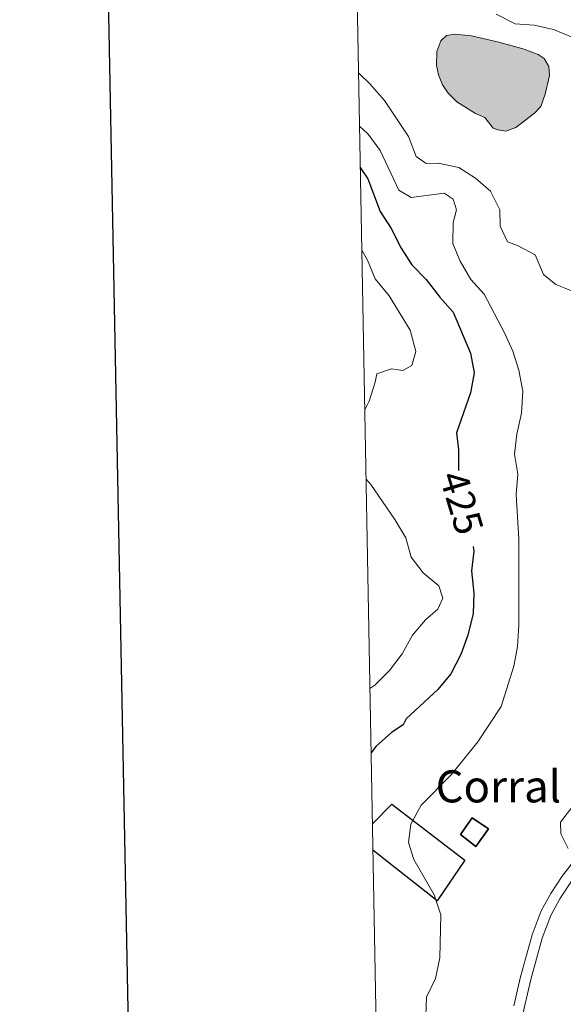
# Model space of a CAD drawing. Units: metres. Extents: x 627917 to 632426, y 687776 to 690828.
# Drawn here: x 628729 to 628864, y 689030 to 689275 of the extents above; entities that cross this region are included whole.
import ezdxf
from ezdxf.enums import TextEntityAlignment as Align

# ---------------------------------------------------------------- set-up
doc = ezdxf.new("R2010")
doc.units = ezdxf.units.M
doc.header["$MEASUREMENT"] = 0
doc.linetypes.add('DGN Style 3', pattern=[79.619148, 56.87082, -22.748328])
for name, color, linetype, lineweight in [('Carátula', 7, 'Continuous', 0), ('Edificios construcciones cerramientos', 7, 'Continuous', 0), ('Elementos auxiliares', 7, 'Continuous', 0), ('Hidrografía', 7, 'Continuous', 0), ('Relieve y altimetría', 7, 'Continuous', 0), ('Textos de rotulación', 7, 'Continuous', 0), ('Viales y ferrocarril', 7, 'Continuous', 0)]:
    doc.layers.add(name, color=color, linetype=linetype, lineweight=lineweight)
doc.styles.add('Style-Arial', font='txt')
doc.styles.add('Style-Helvetica-Narrow-Oblique', font='txt')

msp = doc.modelspace()

# ---------------------------------------------------------------- hatches: boundary and pattern name
at = {"layer": 'Hidrografía', "linetype": 'Continuous', "lineweight": 0}
msp.add_hatch(color=154, dxfattribs=at).paths.add_polyline_path([(628849.922, 689247.382), (628847.925, 689247.701), (628846.756, 689248.178), (628844.693, 689250.805), (628842.38, 689251.813), (628837.704, 689254.688), (628835.573, 689256.857), (628834.17, 689258.939), (628833.184, 689261.463), (628832.688, 689263.759), (628832.75, 689267.227), (628833.774, 689269.916), (628835.133, 689271.244), (628837.246, 689271.574), (628841.37, 689271.128), (628848.184, 689269.577), (628854.519, 689267.878), (628858.051, 689266.529), (628859.531, 689265.496), (628860.689, 689263.542), (628860.86, 689261.317), (628859.758, 689256.637), (628858.637, 689253.569), (628857.101, 689251.886), (628852.422, 689248.286)])

# ---------------------------------------------------------------- linework, layer by layer
at = {"layer": 'Carátula', "color": 7, "linetype": 'Continuous', "lineweight": 30, "flags": 128}
msp.add_lwpolyline([(628726.165, 690548.04), (628773.142, 688133.506), (632327.461, 688202.658), (632280.54, 690614.193), (628726.165, 690548.04)], dxfattribs=at)
at = {"layer": 'Carátula', "color": 7, "linetype": 'Continuous', "lineweight": 0}
msp.add_3dface([(627972.159, 687776.04), (632426.384, 687858.937), (632371.119, 690828.434), (627916.894, 690745.537)], dxfattribs=at)
at = {"layer": 'Edificios construcciones cerramientos', "color": 1, "linetype": 'DGN Style 3', "lineweight": 25}
msp.add_polyline3d([(628816.676, 689074.767, 422.948), (628821.527, 689079.65, 422.672), (628839.711, 689065.745, 420.911), (628832.83, 689055.581, 421.872), (628816.797, 689068.197, 422.91)], dxfattribs=at)
at = {"layer": 'Edificios construcciones cerramientos', "color": 1, "linetype": 'Continuous', "lineweight": 0}
msp.add_polyline3d([(628816.797, 689068.197, 422.91), (628832.83, 689055.581, 421.872), (628839.711, 689065.745, 420.911), (628821.527, 689079.65, 422.672), (628816.676, 689074.767, 422.948)], close=True, dxfattribs=at)
at = {"layer": 'Edificios construcciones cerramientos', "color": 51, "linetype": 'Continuous', "lineweight": 25}
msp.add_polyline3d([(628842.461, 689069.155, 420.911), (628838.615, 689072.135, 420.751), (628841.532, 689076.275, 420.751), (628845.641, 689073.518, 420.751), (628842.461, 689069.155, 420.911)], dxfattribs=at)
at = {"layer": 'Edificios construcciones cerramientos', "color": 1, "linetype": 'Continuous', "lineweight": 25}
msp.add_3dface([(628842.461, 689069.155, 420.911), (628845.641, 689073.518, 420.751), (628841.532, 689076.275, 420.751), (628838.615, 689072.135, 420.751)], dxfattribs=at)
at = {"layer": 'Elementos auxiliares', "color": 250, "linetype": 'Continuous', "lineweight": 0}
msp.add_3dface([(628833.02, 688186.07), (628790.48, 690499.28), (632222.28, 690563.17), (632265.95, 688249.96)], dxfattribs=at)
at = {"layer": 'Hidrografía', "color": 142, "linetype": 'Continuous', "lineweight": 0, "elevation": 410.987, "flags": 128}
msp.add_lwpolyline([(628842.38, 689251.813), (628837.704, 689254.688), (628835.573, 689256.857), (628834.17, 689258.939), (628833.184, 689261.463), (628832.688, 689263.759), (628832.75, 689267.227), (628833.774, 689269.916), (628835.133, 689271.244), (628837.246, 689271.574), (628841.37, 689271.128), (628848.184, 689269.577), (628854.519, 689267.878), (628858.051, 689266.529), (628859.531, 689265.496), (628860.689, 689263.542), (628860.86, 689261.317), (628859.758, 689256.637), (628858.637, 689253.569), (628857.101, 689251.886), (628852.422, 689248.286), (628849.922, 689247.382), (628847.925, 689247.701), (628846.756, 689248.178), (628844.693, 689250.805), (628842.38, 689251.813)], dxfattribs=at)
msp.add_lwpolyline([(628842.38, 689251.813), (628844.693, 689250.805), (628846.756, 689248.178), (628847.925, 689247.701), (628849.922, 689247.382), (628852.422, 689248.286), (628857.101, 689251.886), (628858.637, 689253.569), (628859.758, 689256.637), (628860.86, 689261.317), (628860.689, 689263.542), (628859.531, 689265.496), (628858.051, 689266.529), (628854.519, 689267.878), (628848.184, 689269.577), (628841.37, 689271.128), (628837.246, 689271.574), (628835.133, 689271.244), (628833.774, 689269.916), (628832.75, 689267.227), (628832.688, 689263.759), (628833.184, 689261.463), (628834.17, 689258.939), (628835.573, 689256.857), (628837.704, 689254.688)], close=True, dxfattribs=at)
at = {"layer": 'Relieve y altimetría', "color": 30, "linetype": 'Continuous', "lineweight": 0, "flags": 128}
for points, elevation in [([(628847.55, 689276.531), (628852.24, 689274.14), (628856.978, 689273.793), (628861.859, 689272.708), (628866.628, 689270.792), (628870.974, 689271.024), (628879.493, 689275.62)], 410), ([(628813.234, 689261.929), (628816.048, 689259.185), (628819.714, 689255.02), (628825.718, 689246.111), (628827.581, 689241.115), (628830.049, 689239.359), (628833.11, 689239.446), (628838.192, 689238.356), (628842.35, 689235.735), (628846.094, 689232.432), (628848.428, 689227.818), (628848.498, 689223.714), (628850.382, 689219.847), (628852.826, 689218.95), (628857.247, 689216.551), (628859.32, 689211.72), (628862.402, 689209.176), (628867.401, 689207.224)], 415), ([(628813.479, 689248.62), (628815.653, 689246.656), (628818.617, 689242.625), (628823.252, 689232.742), (628826.315, 689230.843), (628834.557, 689231.992), (628836.803, 689230.498), (628837.631, 689227.836), (628836.809, 689224.643), (628836.746, 689219.375), (628838.536, 689215.02), (628841.192, 689210.475), (628844.533, 689206.748), (628849.579, 689197.176), (628851.7, 689192.561), (628853.217, 689187.801), (628854.173, 689182.574), (628853.845, 689177.115), (628852.668, 689171.902), (628852.114, 689166.933), (628852.901, 689161.95), (628852.56, 689156.819), (628853.15, 689145.75), (628853.174, 689124.311), (628852.843, 689118.983), (628851.933, 689114.065), (628848.76, 689103.981), (628842.993, 689095.219), (628836.297, 689087.021), (628828.832, 689079.393), (628826.28, 689074.697), (628825.713, 689070.115), (628827.016, 689065.907), (628832.052, 689057.078), (628833.753, 689052.076), (628833.469, 689041.376), (628832.381, 689036.24), (628830.151, 689031.555), (628830.013, 689026.984)], 420), ([(628814.047, 689217.744), (628815.494, 689215.271), (628817.35, 689210.625), (628820.853, 689206.398), (628826.077, 689197.798), (628827.538, 689192.512), (628826.509, 689189.044), (628824.29, 689187.744), (628821.484, 689188.147), (628817.757, 689186.966), (628817.388, 689184.86), (628815.865, 689180.096), (628814.778, 689177.972)], 430), ([(628815.097, 689160.668), (628816.294, 689159.306), (628822.239, 689150.611), (628825.002, 689146.069), (628826.377, 689141.219), (628829.336, 689137.328), (628833.243, 689134.108), (628834.245, 689131.021), (628833.035, 689128.246), (628829.942, 689125.578), (628826.676, 689121.791), (628824.131, 689117.158), (628820.954, 689112.962), (628817.296, 689109.364), (628816.056, 689108.524)], 430), ([(628866.667, 689079.214), (628863.558, 689075.202), (628863.643, 689072.25), (628865.467, 689068.594)], 415)]:
    msp.add_lwpolyline(points, dxfattribs=dict(at, elevation=elevation))
at = {"layer": 'Relieve y altimetría', "color": 30, "linetype": 'Continuous', "lineweight": 30, "elevation": 425, "flags": 128}
for points in [[(628813.669, 689238.313), (628815.532, 689235.491), (628818.613, 689227.359), (628821.343, 689223.168), (628823.817, 689218.266), (628826.555, 689214.082), (628830.109, 689210.407), (628833.464, 689206.023), (628836.82, 689202.306), (628841.17, 689192.113), (628842.016, 689187.181), (628841.105, 689182.173), (628837.658, 689172.185), (628838.154, 689168.009), (628838.115, 689162.862)], [(628841.773, 689143.898), (628841.995, 689142.758), (628841.389, 689137.79), (628841.975, 689132.226), (628841.798, 689127.229), (628840.502, 689121.759), (628838.705, 689116.979), (628836.211, 689112.126), (628833.021, 689108.272), (628825.087, 689100.953), (628824.377, 689099.482), (628821.476, 689097.572), (628817.547, 689094.074), (628816.351, 689092.469)]]:
    msp.add_lwpolyline(points, dxfattribs=at)
at = {"layer": 'Viales y ferrocarril', "color": 250, "linetype": 'Continuous', "lineweight": 0}
msp.add_polyline3d([(628818.848, 688956.67, 421.376), (628820.209, 688958.718, 421.391), (628823.855, 688963.186, 421.551), (628832.911, 688972.144, 421.551), (628836.575, 688976.311, 421.231), (628839.725, 688980.491, 420.701), (628842.998, 688986.186, 420.257), (628846.056, 688993.017, 419.731), (628847.893, 688999.165, 418.992), (628850.586, 689009.259, 418.509), (628852.494, 689019.165, 418.029), (628854.501, 689028.87, 417.09), (628856.141, 689036.008, 417.069), (628859.023, 689046.283, 416.632), (628861.183, 689051.954, 416.428), (628863.435, 689056.056, 415.811), (628866.16, 689060.233, 415.313), (628871.184, 689066.719, 414.188), (628875.519, 689072.413, 413.707), (628884.466, 689080.972, 412.267), (628898.324, 689092.115, 411.982), (628902.655, 689096.866, 411.676), (628905.178, 689100.603, 411.645)], dxfattribs=at)
at = {"layer": 'Viales y ferrocarril', "color": 250, "linetype": 'DGN Style 3', "lineweight": 0}
msp.add_polyline3d([(628851.932, 689029.43, 417.09), (628853.592, 689036.657, 417.069), (628856.523, 689047.108, 416.632), (628858.791, 689053.06, 416.428), (628861.178, 689057.41, 415.811), (628864.016, 689061.759, 415.313), (628869.099, 689068.321, 414.188)], dxfattribs=at)

# ---------------------------------------------------------------- texts
at = {"layer": 'Textos de rotulación', "color": 27, "linetype": 'Continuous', "lineweight": 0, "style": 'Style-Helvetica-Narrow-Oblique'}
msp.add_text('425', height=7, rotation=286.7128, dxfattribs=at).set_placement((628838.926, 689154.809, 425), align=Align.MIDDLE_CENTER)
at = {"layer": 'Textos de rotulación', "color": 250, "linetype": 'Continuous', "lineweight": 0, "style": 'Style-Arial'}
msp.add_text('Corral de Iturralde', height=8, dxfattribs=at).set_placement((628832.443, 689080.111, 418.814))

doc.saveas('drawing.dxf')
